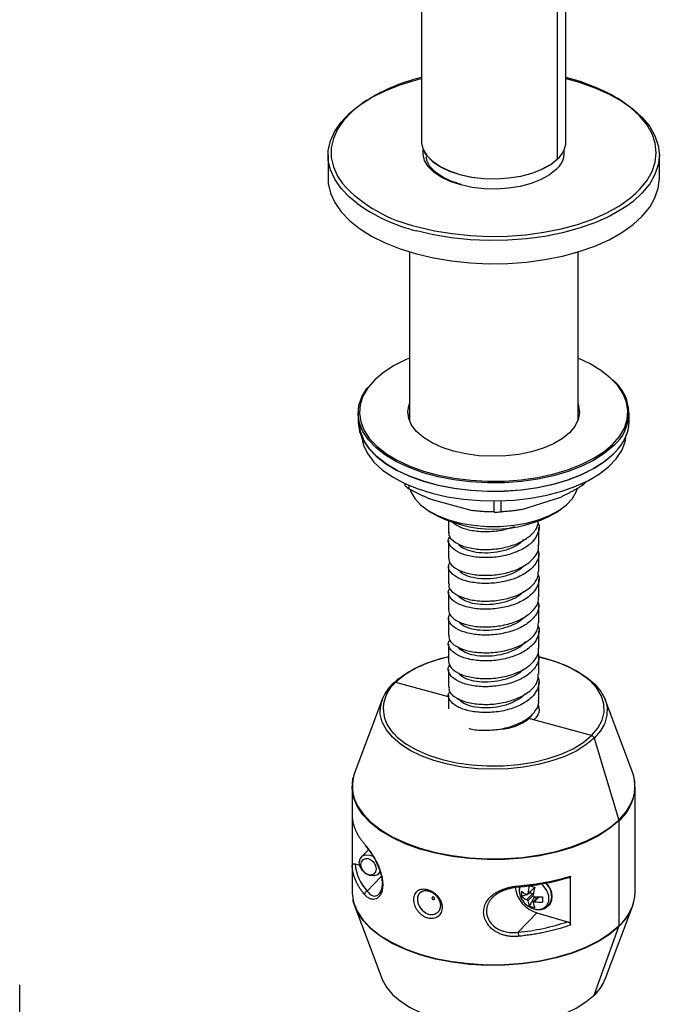
# Paper-space layout '_Trimetric' of a CAD drawing. Units: millimetres. Extents: x -50567 to -49943, y 36278 to 37144.
# Drawn here: x -50049 to -49943, y 36708 to 36871 of the extents above; entities that cross this region are included whole.
import ezdxf

# ---------------------------------------------------------------- set-up
doc = ezdxf.new("R2010")
doc.units = ezdxf.units.MM

psp = doc.layouts.new('_Trimetric')

# ---------------------------------------------------------------- linework, layer by layer
at = {"color": 7, "linetype": 'Continuous', "lineweight": 25}
for p, q in [((-49958.42, 36850.89), (-49958.42, 37026.57)), ((-49959.81, 36848), (-49959.81, 37024.32)), ((-49982.42, 36963.26), (-49982.42, 36850.89)), ((-49997.92, 36848.62), (-49997.92, 36844.76)), ((-49981.83, 36848.96), (-49981.81, 36848.76)), ((-49959.04, 36848.76), (-49959.02, 36848.96)), ((-49942.92, 36844.76), (-49942.92, 36848.62)), ((-49984.42, 36832.57), (-49984.42, 36804.6)), ((-49956.42, 36804.6), (-49956.42, 36832.57)), ((-49992.92, 36805.8), (-49992.92, 36804.43)), ((-49947.92, 36804.43), (-49947.92, 36805.8)), ((-49950.53, 36799.02), (-49950.23, 36799.32)), ((-49955.13, 36794.4), (-49955.13, 36794.32)), ((-49985.11, 36793.73), (-49985.16, 36794.18)), ((-49985.11, 36793.73), (-49985.11, 36794.11)), ((-49984.5, 36793.84), (-49984.5, 36793.23)), ((-49955.67, 36793.8), (-49955.67, 36794.14)), ((-49980.88, 36791.51), (-49973.97, 36789.63)), ((-49970.35, 36789.39), (-49970.35, 36791.21)), ((-49969.21, 36791.23), (-49969.21, 36789.41)), ((-49965.74, 36789.79), (-49959.13, 36791.93)), ((-49981.62, 36789.85), (-49980.82, 36789.31)), ((-49960.03, 36789.31), (-49959.23, 36789.85)), ((-49977.92, 36787.86), (-49977.92, 36786.01)), ((-49962.92, 36783.87), (-49962.92, 36786.8)), ((-49977.92, 36784.66), (-49977.92, 36781.73)), ((-49962.92, 36779.58), (-49962.92, 36782.52)), ((-49977.92, 36780.37), (-49977.92, 36777.44)), ((-49962.92, 36775.3), (-49962.92, 36778.23)), ((-49977.92, 36776.09), (-49977.92, 36773.16)), ((-49962.92, 36771.01), (-49962.92, 36773.95)), ((-49977.92, 36771.8), (-49977.92, 36768.87)), ((-49962.92, 36766.73), (-49962.92, 36769.66)), ((-49977.92, 36767.52), (-49977.92, 36764.59)), ((-49962.92, 36762.44), (-49962.92, 36765.37)), ((-49977.92, 36763.23), (-49977.92, 36760.3)), ((-49977.92, 36758.72), (-49986.68, 36761.1)), ((-49962.92, 36758.16), (-49962.92, 36761.09)), ((-49988.94, 36758.23), (-49993.47, 36746.19)), ((-49989.2, 36757.29), (-49988.94, 36758.23)), ((-49977.92, 36758.95), (-49977.92, 36756.69)), ((-49947.38, 36746.19), (-49951.91, 36758.23)), ((-49962.92, 36756.69), (-49962.92, 36756.8)), ((-49964.11, 36755.7), (-49964.59, 36755.1)), ((-49954.17, 36752.27), (-49964.59, 36755.1)), ((-49955.55, 36751.12), (-49954.17, 36752.27)), ((-49953.74, 36751.85), (-49949.66, 36738.25)), ((-49993.92, 36743.76), (-49993.92, 36726.32)), ((-49946.92, 36726.32), (-49946.92, 36743.76)), ((-49993.92, 36738.8), (-49993.92, 36730.66)), ((-49949.64, 36738.11), (-49949.64, 36720.67)), ((-49991.2, 36733.29), (-49992.36, 36732.15)), ((-49991.27, 36733.22), (-49991.27, 36733.38)), ((-49993.42, 36730.95), (-49992.67, 36730.76)), ((-49989.09, 36728.86), (-49991.43, 36726.43)), ((-49989.56, 36729.29), (-49989.26, 36729.59)), ((-49957.67, 36720.81), (-49957.67, 36728.94)), ((-49989.21, 36726.44), (-49989.44, 36725.97)), ((-49966.09, 36727.15), (-49966.18, 36726.55)), ((-49965.8, 36725.59), (-49964.98, 36725.91)), ((-49964.92, 36725.03), (-49963.9, 36726.03)), ((-49964.79, 36725.9), (-49963.76, 36726.91)), ((-49964.75, 36726.01), (-49963.72, 36727.01)), ((-49963.85, 36725.69), (-49964.75, 36724.81)), ((-49964.67, 36726.03), (-49964.36, 36726.15)), ((-49964.36, 36726.33), (-49964.36, 36726.15)), ((-49964.36, 36726.15), (-49963.9, 36726.03)), ((-49963.72, 36727.15), (-49963.72, 36727.01)), ((-49963.72, 36725.56), (-49963.72, 36725.37)), ((-49993.47, 36723.89), (-49988.94, 36711.85)), ((-49964.49, 36723.96), (-49963.72, 36725.37)), ((-49962.99, 36725.48), (-49963.84, 36724.65)), ((-49963.72, 36725.37), (-49963.24, 36725.23)), ((-49962.88, 36725.48), (-49963.69, 36724.69)), ((-49951.91, 36711.85), (-49947.38, 36723.89)), ((-49979.37, 36723.37), (-49979.34, 36723.53)), ((-49963.25, 36722.84), (-49966.35, 36719.62)), ((-49963.25, 36722.84), (-49958.16, 36721.37)), ((-49953.74, 36709.16), (-49949.66, 36720.55)), ((-50049.11, 36705.39), (-50049.11, 36710.89))]:
    psp.add_line(p, q, dxfattribs=at)
at = {"color": 7, "linetype": 'Continuous', "lineweight": 25, "flags": 128}
for points in [[(-49993.16, 36840.65), (-49994.37, 36841.65), (-49995.76, 36843.1), (-49996.81, 36844.63), (-49997.52, 36846.2), (-49997.88, 36847.81), (-49997.88, 36849.43), (-49997.52, 36851.03), (-49996.81, 36852.61), (-49995.76, 36854.13), (-49994.37, 36855.58), (-49992.67, 36856.94), (-49990.68, 36858.19), (-49988.43, 36859.32), (-49985.95, 36860.31), (-49983.26, 36861.14), (-49982.42, 36861.36)], [(-49958.42, 36861.36), (-49956.22, 36860.75), (-49953.63, 36859.83), (-49951.26, 36858.77), (-49949.14, 36857.58), (-49947.29, 36856.27), (-49945.75, 36854.87), (-49944.52, 36853.38), (-49943.64, 36851.82), (-49943.1, 36850.23), (-49942.92, 36848.62), (-49943.1, 36847), (-49943.64, 36845.41), (-49944.52, 36843.86), (-49945.75, 36842.37), (-49947.29, 36840.96), (-49948.26, 36840.24)], [(-49992.06, 36857.36), (-49992.27, 36857.22), (-49993.93, 36855.88), (-49995.29, 36854.46), (-49996.33, 36852.96), (-49997.03, 36851.42), (-49997.38, 36849.84), (-49997.38, 36848.25), (-49997.03, 36846.67), (-49996.33, 36845.13), (-49995.53, 36843.93)], [(-49946.82, 36842.3), (-49946.2, 36842.91), (-49945, 36844.37), (-49944.13, 36845.9), (-49943.6, 36847.46), (-49943.42, 36849.04), (-49943.6, 36850.63), (-49944.13, 36852.19), (-49944.99, 36853.72), (-49946.19, 36855.18), (-49947.71, 36856.56), (-49949.39, 36857.76)], [(-49982.42, 36850.89), (-49982.42, 36850.65), (-49982.15, 36849.58), (-49981.54, 36848.55), (-49980.58, 36847.6), (-49979.32, 36846.74), (-49977.78, 36846.01), (-49976.03, 36845.42), (-49974.1, 36845), (-49972.06, 36844.77), (-49969.97, 36844.71), (-49967.89, 36844.85), (-49965.89, 36845.17), (-49964.03, 36845.66), (-49962.37, 36846.31), (-49960.95, 36847.1), (-49959.81, 36848)], [(-49975.9, 36843.7), (-49977.62, 36844.27), (-49979.12, 36844.99), (-49980.35, 36845.83), (-49981.29, 36846.76), (-49981.89, 36847.77), (-49982.15, 36848.82), (-49982.12, 36849.54)], [(-49961.13, 36846.98), (-49962.47, 36846.24), (-49964.11, 36845.59), (-49965.95, 36845.11), (-49967.92, 36844.79), (-49969.97, 36844.66), (-49972.04, 36844.71), (-49974.05, 36844.95), (-49975.96, 36845.36), (-49977.69, 36845.94), (-49979.21, 36846.66), (-49980.45, 36847.51), (-49981.4, 36848.46), (-49981.94, 36849.31)], [(-49959.78, 36846.51), (-49960.05, 36846.23), (-49961.16, 36845.34), (-49962.55, 36844.57), (-49964.18, 36843.93), (-49966, 36843.45), (-49967.95, 36843.14), (-49969.98, 36843.01), (-49972.02, 36843.06), (-49974.01, 36843.29), (-49975.9, 36843.7)], [(-49997.92, 36844.76), (-49997.88, 36843.95), (-49997.52, 36842.34), (-49996.81, 36840.77), (-49995.76, 36839.25), (-49994.37, 36837.8), (-49992.67, 36836.43), (-49990.69, 36835.18), (-49988.43, 36834.06), (-49985.95, 36833.07), (-49983.26, 36832.23)], [(-49983.26, 36832.23), (-49980.4, 36831.56), (-49977.42, 36831.06), (-49974.34, 36830.74), (-49971.21, 36830.6), (-49968.07, 36830.65), (-49964.96, 36830.88), (-49961.93, 36831.29), (-49959, 36831.88), (-49956.22, 36832.63), (-49953.63, 36833.54), (-49951.26, 36834.6), (-49949.14, 36835.79), (-49947.29, 36837.1), (-49945.75, 36838.51), (-49944.52, 36840), (-49943.64, 36841.55), (-49943.1, 36843.14), (-49942.92, 36844.76), (-49942.92, 36844.76)], [(-49983.03, 36836.75), (-49980.22, 36836.09), (-49977.29, 36835.6), (-49974.27, 36835.28), (-49971.2, 36835.14), (-49968.12, 36835.19), (-49965.06, 36835.42), (-49962.08, 36835.82), (-49959.21, 36836.4), (-49956.48, 36837.14), (-49953.94, 36838.03), (-49951.61, 36839.07), (-49949.52, 36840.24), (-49947.71, 36841.53), (-49946.82, 36842.3)], [(-49948.26, 36840.24), (-49949.14, 36839.65), (-49951.26, 36838.46), (-49953.63, 36837.4), (-49956.22, 36836.49), (-49959, 36835.73), (-49961.93, 36835.15), (-49964.96, 36834.74), (-49968.07, 36834.51), (-49971.21, 36834.46), (-49974.34, 36834.6), (-49977.42, 36834.92), (-49980.4, 36835.42), (-49983.26, 36836.09)], [(-49984.42, 36814.91), (-49984.93, 36814.7), (-49986.94, 36813.69), (-49988.69, 36812.56), (-49990.15, 36811.33), (-49991.3, 36810.02), (-49992.12, 36808.64), (-49992.59, 36807.22), (-49992.72, 36805.78), (-49992.5, 36804.34), (-49991.93, 36802.93), (-49991.02, 36801.56), (-49989.78, 36800.27), (-49988.24, 36799.06), (-49986.42, 36797.97), (-49984.34, 36797), (-49982.05, 36796.17), (-49979.57, 36795.5), (-49976.95, 36794.99), (-49974.23, 36794.66), (-49971.44, 36794.5), (-49968.64, 36794.52), (-49965.87, 36794.73), (-49963.17, 36795.11), (-49960.59, 36795.67), (-49958.16, 36796.38), (-49955.92, 36797.25), (-49953.91, 36798.25), (-49952.16, 36799.38), (-49950.7, 36800.61), (-49950.7, 36800.61)], [(-49950.7, 36800.61), (-49949.55, 36801.93), (-49948.73, 36803.31), (-49948.26, 36804.73), (-49948.13, 36806.17), (-49948.35, 36807.61), (-49948.92, 36809.02), (-49949.83, 36810.38), (-49951.07, 36811.68), (-49952.61, 36812.88), (-49954.43, 36813.98), (-49956.42, 36814.91)], [(-49950.53, 36800.39), (-49952, 36799.15), (-49953.76, 36798.01), (-49955.79, 36797), (-49958.05, 36796.12), (-49960.5, 36795.4), (-49963.11, 36794.84), (-49965.83, 36794.46), (-49968.63, 36794.25), (-49971.45, 36794.22), (-49974.26, 36794.38), (-49977.01, 36794.72), (-49979.66, 36795.23), (-49982.15, 36795.91), (-49984.47, 36796.75), (-49986.56, 36797.73), (-49988.4, 36798.83), (-49989.95, 36800.05), (-49991.2, 36801.35), (-49992.12, 36802.73), (-49992.7, 36804.15), (-49992.92, 36805.6), (-49992.79, 36807.06), (-49992.31, 36808.49), (-49991.48, 36809.88), (-49991.34, 36810.07)], [(-49977.08, 36799.48), (-49978.97, 36800.1), (-49980.64, 36800.86), (-49982.07, 36801.74), (-49983.21, 36802.73), (-49984.04, 36803.8), (-49984.53, 36804.93), (-49984.67, 36806.08), (-49984.47, 36807.22), (-49984.42, 36807.34)], [(-49956.42, 36807.34), (-49956.32, 36807.02), (-49956.18, 36805.87), (-49956.38, 36804.72), (-49956.94, 36803.61), (-49957.82, 36802.55), (-49959.02, 36801.57), (-49960.49, 36800.71), (-49962.21, 36799.97), (-49964.14, 36799.39), (-49966.22, 36798.96), (-49968.4, 36798.71), (-49970.63, 36798.63), (-49972.86, 36798.74), (-49975.02, 36799.03), (-49977.08, 36799.48)], [(-49984.42, 36805.63), (-49984.47, 36805.51), (-49984.58, 36805.12)], [(-49956.27, 36805.12), (-49956.32, 36805.3), (-49956.42, 36805.63)], [(-49992.92, 36804.43), (-49992.92, 36804.23), (-49992.7, 36802.78), (-49992.12, 36801.36), (-49991.2, 36799.98), (-49989.95, 36798.67), (-49988.4, 36797.46), (-49986.56, 36796.35), (-49984.47, 36795.38), (-49982.15, 36794.54), (-49979.66, 36793.86), (-49977.01, 36793.35), (-49974.26, 36793.01), (-49971.45, 36792.85), (-49968.63, 36792.88), (-49965.83, 36793.09), (-49963.11, 36793.47), (-49960.5, 36794.03), (-49958.05, 36794.75), (-49955.79, 36795.63), (-49953.76, 36796.64), (-49952, 36797.78), (-49950.53, 36799.02)], [(-49950.86, 36798.74), (-49952.16, 36797.67), (-49953.91, 36796.54), (-49955.92, 36795.54), (-49958.16, 36794.67), (-49960.59, 36793.95), (-49963.17, 36793.4), (-49965.87, 36793.01), (-49968.64, 36792.81), (-49971.44, 36792.78), (-49974.23, 36792.94), (-49976.95, 36793.28), (-49979.57, 36793.78), (-49982.05, 36794.46), (-49984.34, 36795.28), (-49986.42, 36796.25), (-49988.24, 36797.35), (-49989.78, 36798.55), (-49991.02, 36799.85), (-49991.93, 36801.21), (-49992.5, 36802.62), (-49992.7, 36803.77)], [(-49992.4, 36802.05), (-49992.39, 36801.87), (-49992.04, 36800.43), (-49991.34, 36799.02), (-49990.29, 36797.68), (-49988.92, 36796.41), (-49987.24, 36795.24), (-49985.29, 36794.19), (-49983.1, 36793.28), (-49980.69, 36792.52)], [(-49980.69, 36792.52), (-49978.12, 36791.93), (-49975.42, 36791.51), (-49972.64, 36791.27), (-49969.82, 36791.22), (-49967.02, 36791.35), (-49964.26, 36791.67), (-49961.61, 36792.16), (-49959.11, 36792.83), (-49956.79, 36793.65), (-49954.69, 36794.62), (-49952.86, 36795.72), (-49951.31, 36796.94), (-49950.07, 36798.24), (-49949.17, 36799.62), (-49948.62, 36801.04), (-49948.44, 36802.18)], [(-49984.27, 36793.11), (-49984.15, 36792.76), (-49983.53, 36791.64), (-49982.56, 36790.6), (-49981.29, 36789.64), (-49979.73, 36788.8), (-49977.93, 36788.1), (-49975.94, 36787.56), (-49973.81, 36787.19), (-49971.58, 36787), (-49969.33, 36787), (-49967.1, 36787.18), (-49964.97, 36787.55), (-49962.97, 36788.08), (-49961.16, 36788.78), (-49959.6, 36789.61), (-49958.32, 36790.57), (-49957.35, 36791.61), (-49956.71, 36792.73), (-49956.53, 36793.32)], [(-49962.95, 36765.31), (-49962.78, 36765.27), (-49960.51, 36764.65), (-49958.41, 36763.88), (-49956.55, 36762.96), (-49954.94, 36761.93), (-49953.61, 36760.79), (-49952.61, 36759.57), (-49951.93, 36758.29), (-49951.6, 36756.98), (-49951.62, 36755.65), (-49951.99, 36754.34), (-49952.08, 36754.12)], [(-49954.17, 36752.27), (-49953.11, 36753.5), (-49952.41, 36754.8), (-49952.07, 36756.14), (-49952.11, 36757.5), (-49952.52, 36758.83), (-49953.29, 36760.12), (-49954.42, 36761.34), (-49955.87, 36762.47), (-49957.61, 36763.48), (-49959.62, 36764.35), (-49961.85, 36765.06), (-49962.72, 36765.28)], [(-49953.74, 36751.85), (-49955.1, 36750.73), (-49956.74, 36749.7), (-49958.63, 36748.81), (-49960.75, 36748.05), (-49963.04, 36747.45), (-49965.47, 36747.01), (-49968, 36746.75), (-49970.57, 36746.67), (-49973.13, 36746.77), (-49975.65, 36747.05), (-49978.07, 36747.51), (-49980.34, 36748.12), (-49982.44, 36748.9), (-49984.3, 36749.81), (-49985.91, 36750.84), (-49987.24, 36751.98), (-49988.24, 36753.2), (-49988.92, 36754.48), (-49989.25, 36755.8), (-49989.23, 36757.12), (-49989.2, 36757.29)], [(-49952.08, 36754.12), (-49952.7, 36753.06), (-49953.74, 36751.85)], [(-49987.02, 36752.61), (-49986.43, 36752.03), (-49984.98, 36750.9), (-49983.24, 36749.9), (-49981.23, 36749.03), (-49979, 36748.31), (-49976.6, 36747.77), (-49974.08, 36747.41), (-49971.48, 36747.23), (-49968.85, 36747.25), (-49966.26, 36747.46), (-49963.76, 36747.86), (-49961.39, 36748.44), (-49959.2, 36749.19), (-49957.24, 36750.09), (-49955.55, 36751.12), (-49955.55, 36751.12)], [(-49949.64, 36738.11), (-49951.18, 36736.82), (-49953.02, 36735.63), (-49955.14, 36734.57), (-49957.5, 36733.65), (-49960.06, 36732.9), (-49962.78, 36732.32), (-49965.63, 36731.91), (-49968.55, 36731.7), (-49971.5, 36731.67), (-49974.43, 36731.84), (-49977.3, 36732.19), (-49980.07, 36732.72), (-49982.68, 36733.43), (-49985.09, 36734.31), (-49987.28, 36735.33), (-49989.2, 36736.48), (-49990.82, 36737.75), (-49992.12, 36739.11), (-49993.08, 36740.55), (-49993.69, 36742.04), (-49993.92, 36743.55), (-49993.79, 36745.07), (-49993.73, 36745.3)], [(-49993.1, 36740.75), (-49993.06, 36740.68), (-49992.1, 36739.25), (-49990.8, 36737.89), (-49989.18, 36736.62), (-49987.26, 36735.46), (-49985.08, 36734.44), (-49982.66, 36733.57), (-49980.06, 36732.86), (-49977.3, 36732.33), (-49974.43, 36731.98), (-49971.5, 36731.81), (-49968.55, 36731.84), (-49965.63, 36732.05), (-49962.79, 36732.46), (-49960.07, 36733.04), (-49957.51, 36733.79), (-49955.15, 36734.71), (-49953.04, 36735.77), (-49951.2, 36736.95), (-49949.66, 36738.25)], [(-49949.66, 36738.25), (-49948.45, 36739.63), (-49947.78, 36740.7)], [(-49989.28, 36729.73), (-49989.33, 36729.62), (-49989.71, 36729.17), (-49990.28, 36728.96), (-49990.96, 36729.01), (-49991.64, 36729.32), (-49992.21, 36729.85), (-49992.6, 36730.51), (-49992.73, 36731.2), (-49992.6, 36731.82), (-49992.21, 36732.28), (-49991.64, 36732.49), (-49990.96, 36732.44), (-49990.44, 36732.22)], [(-49989.87, 36730.14), (-49989.97, 36730.65), (-49990.26, 36731.15), (-49990.69, 36731.55), (-49991.2, 36731.78), (-49991.7, 36731.82), (-49992.13, 36731.66), (-49992.42, 36731.32), (-49992.52, 36730.86), (-49992.42, 36730.34), (-49992.13, 36729.84), (-49991.7, 36729.45), (-49991.2, 36729.21), (-49990.69, 36729.17), (-49990.26, 36729.33), (-49989.97, 36729.67), (-49989.87, 36730.14)], [(-49966.35, 36727.13), (-49966.34, 36727.09), (-49966.32, 36727.07), (-49966.31, 36727.07), (-49966.29, 36727.09), (-49966.28, 36727.12), (-49966.27, 36727.17), (-49966.27, 36727.24), (-49966.27, 36727.31)], [(-49964.07, 36723.6), (-49963.93, 36723.55), (-49963.02, 36723.38), (-49962.21, 36723.56), (-49961.6, 36724.04), (-49961.27, 36724.77), (-49961.27, 36725.66), (-49961.6, 36726.57), (-49962.21, 36727.39), (-49962.48, 36727.63)], [(-49993.92, 36726.32), (-49993.92, 36726.12), (-49993.69, 36724.6), (-49993.08, 36723.11), (-49992.12, 36721.67), (-49990.82, 36720.31), (-49989.2, 36719.04), (-49987.28, 36717.89), (-49985.09, 36716.87), (-49982.68, 36715.99), (-49980.07, 36715.28), (-49977.3, 36714.75), (-49974.43, 36714.4), (-49971.5, 36714.23), (-49968.55, 36714.26), (-49965.63, 36714.47), (-49962.78, 36714.88), (-49960.06, 36715.46), (-49957.5, 36716.22), (-49955.14, 36717.13), (-49953.02, 36718.19), (-49951.18, 36719.38), (-49949.64, 36720.67)], [(-49966.18, 36726.55), (-49966.01, 36725.64), (-49965.98, 36725.57)], [(-49963.9, 36726.03), (-49963.87, 36726.01), (-49963.84, 36726)], [(-49949.66, 36720.55), (-49951.2, 36719.25), (-49953.04, 36718.07), (-49955.15, 36717.01), (-49957.51, 36716.1), (-49960.07, 36715.34), (-49962.79, 36714.76), (-49965.63, 36714.36), (-49968.55, 36714.14), (-49971.5, 36714.11), (-49974.43, 36714.28), (-49977.3, 36714.63), (-49980.06, 36715.17), (-49982.66, 36715.87), (-49985.08, 36716.75), (-49987.26, 36717.77), (-49989.18, 36718.92), (-49990.8, 36720.19), (-49992.1, 36721.55), (-49993.06, 36722.99), (-49993.66, 36724.47), (-49993.79, 36725.01)], [(-49980.68, 36725.31), (-49980.66, 36725.22), (-49980.62, 36725.14), (-49980.54, 36725.07), (-49980.46, 36725.03), (-49980.37, 36725.03), (-49980.3, 36725.05), (-49980.25, 36725.11), (-49980.24, 36725.19), (-49980.25, 36725.28), (-49980.3, 36725.36), (-49980.37, 36725.42), (-49980.46, 36725.46), (-49980.54, 36725.47), (-49980.62, 36725.44), (-49980.66, 36725.39), (-49980.68, 36725.31)], [(-49961.36, 36723.97), (-49961.39, 36723.95), (-49961.4, 36723.93)], [(-49988.94, 36711.85), (-49988.92, 36711.79), (-49988.24, 36710.51), (-49987.24, 36709.29), (-49985.91, 36708.16), (-49984.3, 36707.12), (-49982.44, 36706.21), (-49980.34, 36705.44), (-49978.07, 36704.82), (-49975.65, 36704.36), (-49973.13, 36704.08), (-49970.57, 36703.98), (-49968, 36704.06), (-49965.47, 36704.32), (-49963.04, 36704.76), (-49960.75, 36705.36), (-49958.63, 36706.12), (-49956.74, 36707.01), (-49955.1, 36708.04), (-49953.74, 36709.16)]]:
    psp.add_lwpolyline(points, dxfattribs=at)
at = {"color": 7, "linetype": 'Continuous', "lineweight": 25}
for centre, radius, start, end in [((-49975.36, 36831.75), 30.58, 103.3671, 123.116), ((-49965.57, 36831.44), 30.9, 58.4162, 76.6228), ((-49962.46, 36851.05), 4.04, 310.9992, 357.6389), ((-49962.33, 36849.08), 3.62, 314.7091, 7.0388), ((-49978.06, 36859.88), 23.66, 222.3796, 257.8743), ((-49976.62, 36863.55), 28.25, 234.1548, 256.404), ((-49955.04, 36805.81), 7.05, 309.8259, 51.1834), ((-49955.41, 36804.73), 7.49, 313.7961, 357.6745), ((-49961.79, 36800.61), 9.15, 311.9707, 316.6394), ((-49977.99, 36801.8), 10.76, 228.6036, 232.7957), ((-49970.42, 36807.43), 20.89, 240.1687, 299.8313), ((-49970.42, 36822.33), 32.95, 270.1293, 272.1171), ((-49974.31, 36745.83), 19.8, 100.52, 129.5192), ((-49972.56, 36741.32), 24.61, 102.5958, 113.9109), ((-49976.7, 36750.32), 14.7, 113.3904, 132.8037), ((-49983.02, 36756.71), 5.73, 129.8263, 225.6), ((-49986.8, 36760.8), 0.33, 69.4563, 157.8441), ((-49969.6, 36761.32), 7.99, 272.623, 308.8251), ((-49954.34, 36751.66), 0.628, 17.484, 73.5864), ((-49987.38, 36743.88), 6.51, 159.2055, 208.7243), ((-49954.52, 36743.87), 7.55, 310.2871, 10.0917), ((-49953.54, 36743.88), 6.58, 331.0807, 20.5473), ((-49950.11, 36738.11), 0.471, 0.3528, 17.027), ((-49985.67, 36731.68), 7.79, 185.3446, 222.3697), ((-49969.61, 36767.4), 40.4, 274.624, 286.4683), ((-49956.61, 36725.16), 8.19, 164.4006, 174.0207), ((-49959.27, 36744.82), 18.23, 253.5947, 256.2443), ((-49963.48, 36725.64), 2.7, 321.9324, 51.7262), ((-49991.28, 36725.86), 0.588, 104.4161, 175.9124), ((-49961.8, 36727.71), 5.09, 187.705, 253.4289), ((-49962.72, 36726.83), 3.5, 201.2371, 247.373), ((-49962.65, 36726.02), 3.18, 172.2453, 187.7547), ((-49963.9, 36728.46), 2.77, 226.6459, 248.2782), ((-49963.9, 36727.6), 2.77, 226.6459, 248.2782), ((-49955.72, 36724.92), 8.19, 164.4006, 174.0207), ((-49963.85, 36727), 0.129, 315.3545, 1.9113), ((-49962.72, 36732.1), 6.62, 261.6218, 273.6813), ((-49954.89, 36726.67), 7.97, 311.1588, 357.4793), ((-49962.56, 36725.01), 2.2, 185.2702, 208.4909), ((-49963.17, 36727.06), 3.37, 246.9802, 262.6108), ((-49961.67, 36724.77), 2.2, 185.2702, 208.4909), ((-49962.72, 36731.24), 6.62, 261.6218, 273.6813), ((-49911.19, 36725.06), 51.11, 179.5196, 180.4804), ((-49955.65, 36727.07), 8.85, 312.5537, 342.7867), ((-49969.74, 36755.53), 36.07, 275.3872, 288.7297), ((-49950.01, 36720.67), 0.366, 340.6733, 0.3996), ((-49968.9, 36718.94), 2.64, 0.1573, 14.9264), ((-49958.65, 36714.49), 7.24, 312.6634, 338.629), ((-49954.02, 36709.26), 0.296, 286.4792, 340.6332)]:
    psp.add_arc(centre, radius, start, end, dxfattribs=at)
for points, knots in [([(-49975.77, 36843.76), (-49976.05, 36843.84), (-49976.88, 36844.08), (-49978.12, 36844.57), (-49979.38, 36845.27), (-49980.39, 36846.04), (-49981.11, 36846.87), (-49981.53, 36847.66), (-49981.59, 36848.16), (-49981.62, 36848.37)], [0, 0, 0, 0, 0.0836473, 0.2429815, 0.4018899, 0.5602225, 0.7183474, 0.8772141, 1, 1, 1, 1]), ([(-49980.88, 36791.51), (-49981.03, 36791.57), (-49981.33, 36791.69), (-49981.77, 36791.89), (-49982.22, 36792.09), (-49982.67, 36792.3), (-49983.12, 36792.52), (-49983.58, 36792.75), (-49984.04, 36792.99), (-49984.35, 36793.15), (-49984.5, 36793.23)], [0, 0, 0, 0, 0.121761, 0.244045, 0.367066, 0.491029, 0.616127, 0.742543, 0.870447, 1, 1, 1, 1]), ([(-49955.67, 36793.8), (-49955.83, 36793.7), (-49956.17, 36793.5), (-49956.67, 36793.21), (-49957.17, 36792.93), (-49957.66, 36792.67), (-49958.15, 36792.41), (-49958.64, 36792.17), (-49958.97, 36792.01), (-49959.13, 36791.93)], [0, 0, 0, 0, 0.147922, 0.293721, 0.437637, 0.579934, 0.720891, 0.860807, 1, 1, 1, 1]), ([(-49970.35, 36789.39), (-49970.53, 36789.39), (-49970.88, 36789.39), (-49971.4, 36789.41), (-49971.92, 36789.44), (-49972.44, 36789.47), (-49972.95, 36789.51), (-49973.46, 36789.57), (-49973.8, 36789.61), (-49973.97, 36789.63)], [0, 0, 0, 0, 0.1479223, 0.2937208, 0.4376375, 0.5799338, 0.7208905, 0.8608069, 1, 1, 1, 1]), ([(-49965.74, 36789.79), (-49965.88, 36789.77), (-49966.17, 36789.72), (-49966.6, 36789.65), (-49967.03, 36789.6), (-49967.46, 36789.55), (-49967.89, 36789.5), (-49968.33, 36789.46), (-49968.77, 36789.43), (-49969.06, 36789.42), (-49969.21, 36789.41)], [0, 0, 0, 0, 0.121761, 0.244045, 0.367066, 0.491029, 0.616127, 0.742543, 0.870447, 1, 1, 1, 1]), ([(-49977.82, 36786.01), (-49977.85, 36785.87), (-49977.94, 36785.37), (-49977.2, 36784.54), (-49975.69, 36783.71), (-49973.54, 36783.2), (-49971.04, 36783.1), (-49968.47, 36783.45), (-49966.12, 36784.24), (-49964.28, 36785.4), (-49963.11, 36786.75), (-49963.02, 36787.71), (-49962.97, 36788.16)], [0, 0, 0, 0, 0.042424, 0.150407, 0.258412, 0.366417, 0.474396, 0.582365, 0.690364, 0.798371, 0.90637, 1, 1, 1, 1]), ([(-49966.95, 36786.95), (-49967.65, 36786.72), (-49969.13, 36786.23), (-49971.66, 36786.02), (-49974.08, 36786.22), (-49976.14, 36786.81), (-49976.94, 36787.42), (-49977.34, 36787.73)], [0, 0, 0, 0, 0.184465, 0.389072, 0.593667, 0.798204, 1, 1, 1, 1]), ([(-49963.09, 36787.61), (-49963.06, 36787.55), (-49962.75, 36787.01), (-49962.98, 36785.88), (-49963.84, 36784.42), (-49965.54, 36783.18), (-49967.77, 36782.28), (-49970.31, 36781.8), (-49972.86, 36781.78), (-49975.13, 36782.18), (-49976.88, 36782.93), (-49977.83, 36783.92), (-49978.09, 36784.78), (-49977.74, 36785.22), (-49977.66, 36785.33)], [0, 0, 0, 0, 0.010892, 0.106836, 0.202765, 0.298674, 0.3946, 0.490542, 0.586484, 0.682401, 0.778312, 0.87425, 0.970194, 1, 1, 1, 1]), ([(-49965.43, 36784.79), (-49965.68, 36784.53), (-49966.29, 36783.91), (-49967.87, 36783.18), (-49969.84, 36782.66), (-49971.92, 36782.51), (-49973.82, 36782.71), (-49975.27, 36783.22), (-49976.1, 36783.72), (-49976.19, 36784.04), (-49976.2, 36784.09)], [0, 0, 0, 0, 0.099762, 0.242762, 0.391255, 0.534215, 0.682323, 0.82617, 0.972875, 1, 1, 1, 1]), ([(-49963.09, 36783.1), (-49963.02, 36782.87), (-49962.78, 36782.14), (-49963.3, 36780.88), (-49964.57, 36779.5), (-49966.56, 36778.41), (-49968.97, 36777.71), (-49971.55, 36777.45), (-49974, 36777.64), (-49976.05, 36778.21), (-49977.44, 36779.1), (-49978.08, 36780.12), (-49977.81, 36780.78), (-49977.68, 36781.1)], [0, 0, 0, 0, 0.043258, 0.140164, 0.237043, 0.333932, 0.430842, 0.527752, 0.624644, 0.721522, 0.818425, 0.915338, 1, 1, 1, 1]), ([(-49977.89, 36781.73), (-49977.84, 36781.4), (-49977.72, 36780.71), (-49976.5, 36779.79), (-49974.63, 36779.12), (-49972.27, 36778.81), (-49969.69, 36778.94), (-49967.2, 36779.53), (-49965.07, 36780.51), (-49963.6, 36781.82), (-49962.89, 36783), (-49963, 36783.69), (-49963.02, 36783.87)], [0, 0, 0, 0, 0.098647, 0.206642, 0.314653, 0.422661, 0.530639, 0.638616, 0.746623, 0.854634, 0.962629, 1, 1, 1, 1]), ([(-49977.82, 36777.44), (-49977.84, 36777.28), (-49977.93, 36776.77), (-49977.15, 36775.93), (-49975.62, 36775.11), (-49973.44, 36774.62), (-49970.94, 36774.54), (-49968.37, 36774.9), (-49966.03, 36775.71), (-49964.22, 36776.88), (-49963.09, 36778.22), (-49963.02, 36779.16), (-49962.99, 36779.59)], [0, 0, 0, 0, 0.046672, 0.154638, 0.262634, 0.370639, 0.478635, 0.586601, 0.694577, 0.802578, 0.910579, 1, 1, 1, 1]), ([(-49965.46, 36780.43), (-49965.52, 36780.36), (-49965.86, 36779.91), (-49967.07, 36779.23), (-49968.91, 36778.56), (-49970.99, 36778.25), (-49972.99, 36778.29), (-49974.68, 36778.67), (-49975.79, 36779.19), (-49976.03, 36779.59), (-49976.12, 36779.73)], [0, 0, 0, 0, 0.027008, 0.173816, 0.32538, 0.471825, 0.623376, 0.770064, 0.921032, 1, 1, 1, 1]), ([(-49963.08, 36779.06), (-49963.06, 36779.01), (-49962.76, 36778.48), (-49962.96, 36777.37), (-49963.79, 36775.91), (-49965.46, 36774.65), (-49967.67, 36773.74), (-49970.21, 36773.24), (-49972.76, 36773.2), (-49975.05, 36773.58), (-49976.82, 36774.32), (-49977.81, 36775.3), (-49978.09, 36776.17), (-49977.75, 36776.63), (-49977.66, 36776.74)], [0, 0, 0, 0, 0.008288, 0.10422, 0.200124, 0.296029, 0.391961, 0.487896, 0.583816, 0.679715, 0.775633, 0.871567, 0.9675, 1, 1, 1, 1]), ([(-49965.38, 36776.24), (-49965.68, 36775.95), (-49966.37, 36775.28), (-49968.04, 36774.54), (-49970.05, 36774.05), (-49972.1, 36773.95), (-49973.99, 36774.18), (-49975.39, 36774.7), (-49976.15, 36775.2), (-49976.21, 36775.5), (-49976.22, 36775.53)], [0, 0, 0, 0, 0.115304, 0.261473, 0.403849, 0.551771, 0.692967, 0.84104, 0.982799, 1, 1, 1, 1]), ([(-49977.91, 36773.16), (-49977.84, 36772.81), (-49977.7, 36772.11), (-49976.44, 36771.19), (-49974.55, 36770.52), (-49972.17, 36770.24), (-49969.59, 36770.39), (-49967.11, 36770.98), (-49965, 36771.99), (-49963.56, 36773.31), (-49962.88, 36774.47), (-49962.99, 36775.14), (-49963.02, 36775.3)], [0, 0, 0, 0, 0.102856, 0.210838, 0.318851, 0.426866, 0.534864, 0.642839, 0.750836, 0.858851, 0.966864, 1, 1, 1, 1]), ([(-49963.1, 36774.54), (-49963.02, 36774.33), (-49962.78, 36773.61), (-49963.27, 36772.37), (-49964.51, 36770.98), (-49966.47, 36769.88), (-49968.87, 36769.16), (-49971.45, 36768.88), (-49973.91, 36769.05), (-49975.98, 36769.61), (-49977.4, 36770.48), (-49978.08, 36771.53), (-49977.81, 36772.22), (-49977.69, 36772.56)], [0, 0, 0, 0, 0.040555, 0.137054, 0.233543, 0.330057, 0.426581, 0.523096, 0.619586, 0.716083, 0.812603, 0.909124, 1, 1, 1, 1]), ([(-49965.48, 36771.86), (-49965.56, 36771.76), (-49965.95, 36771.27), (-49967.23, 36770.59), (-49969.1, 36769.94), (-49971.18, 36769.67), (-49973.18, 36769.74), (-49974.8, 36770.15), (-49975.84, 36770.66), (-49976.04, 36771.03), (-49976.1, 36771.15)], [0, 0, 0, 0, 0.039741, 0.18816, 0.338136, 0.488293, 0.636391, 0.787953, 0.934815, 1, 1, 1, 1]), ([(-49963.08, 36770.5), (-49963.06, 36770.47), (-49962.76, 36769.96), (-49962.95, 36768.86), (-49963.74, 36767.39), (-49965.38, 36766.12), (-49967.58, 36765.19), (-49970.1, 36764.68), (-49972.67, 36764.62), (-49974.97, 36764.99), (-49976.77, 36765.72), (-49977.79, 36766.69), (-49978.09, 36767.57), (-49977.76, 36768.04), (-49977.67, 36768.16)], [0, 0, 0, 0, 0.005665, 0.101572, 0.19746, 0.293368, 0.389291, 0.485212, 0.581106, 0.676999, 0.772918, 0.868842, 0.964752, 1, 1, 1, 1]), ([(-49977.82, 36768.87), (-49977.84, 36768.7), (-49977.91, 36768.17), (-49977.11, 36767.32), (-49975.54, 36766.51), (-49973.35, 36766.04), (-49970.84, 36765.97), (-49968.27, 36766.36), (-49965.95, 36767.17), (-49964.16, 36768.35), (-49963.07, 36769.69), (-49963.02, 36770.61), (-49963, 36771.02)], [0, 0, 0, 0, 0.05092, 0.158884, 0.266859, 0.374857, 0.482855, 0.590832, 0.698794, 0.806785, 0.914788, 1, 1, 1, 1]), ([(-49977.92, 36764.59), (-49977.84, 36764.23), (-49977.68, 36763.51), (-49976.38, 36762.58), (-49974.46, 36761.93), (-49972.07, 36761.66), (-49969.49, 36761.83), (-49967.02, 36762.44), (-49964.92, 36763.46), (-49963.52, 36764.79), (-49962.87, 36765.94), (-49962.98, 36766.59), (-49963.01, 36766.72)], [0, 0, 0, 0, 0.107056, 0.215036, 0.323038, 0.431057, 0.539075, 0.647064, 0.755048, 0.863064, 0.971084, 1, 1, 1, 1]), ([(-49965.22, 36767.77), (-49965.23, 36767.77), (-49965.45, 36767.36), (-49966.49, 36766.7), (-49968.19, 36765.9), (-49970.25, 36765.47), (-49972.29, 36765.38), (-49974.14, 36765.64), (-49975.5, 36766.19), (-49976.21, 36766.69), (-49976.26, 36766.97), (-49976.26, 36766.98)], [0, 0, 0, 0, 0.0006644, 0.140291, 0.2841784, 0.4254097, 0.5675743, 0.7105719, 0.8511323, 0.9952396, 1, 1, 1, 1]), ([(-49963.1, 36765.99), (-49963.03, 36765.79), (-49962.77, 36765.09), (-49963.24, 36763.85), (-49964.44, 36762.46), (-49966.38, 36761.34), (-49968.77, 36760.61), (-49971.35, 36760.31), (-49973.82, 36760.46), (-49975.9, 36761.01), (-49977.38, 36761.88), (-49977.98, 36762.92), (-49978.04, 36763.69), (-49977.69, 36764.01), (-49977.69, 36764.01)], [0, 0, 0, 0, 0.037838, 0.133991, 0.230156, 0.326341, 0.422525, 0.518689, 0.614842, 0.711021, 0.807209, 0.903389, 0.999543, 1, 1, 1, 1]), ([(-49965.49, 36763.29), (-49965.6, 36763.16), (-49966.04, 36762.63), (-49967.38, 36761.94), (-49969.3, 36761.33), (-49971.37, 36761.08), (-49973.34, 36761.2), (-49974.94, 36761.62), (-49975.9, 36762.13), (-49976.07, 36762.49), (-49976.11, 36762.57)], [0, 0, 0, 0, 0.051707, 0.204582, 0.350984, 0.503434, 0.650971, 0.801665, 0.952049, 1, 1, 1, 1]), ([(-49963.07, 36761.95), (-49963.07, 36761.94), (-49962.76, 36761.44), (-49962.94, 36760.35), (-49963.69, 36758.87), (-49965.31, 36757.59), (-49967.48, 36756.65), (-49970, 36756.12), (-49972.57, 36756.04), (-49974.88, 36756.39), (-49976.71, 36757.11), (-49977.76, 36758.08), (-49978.09, 36758.97), (-49977.76, 36759.45), (-49977.67, 36759.58)], [0, 0, 0, 0, 0.003015, 0.098891, 0.194771, 0.290676, 0.386583, 0.482473, 0.578345, 0.674237, 0.770145, 0.866049, 0.961928, 1, 1, 1, 1]), ([(-49977.82, 36760.3), (-49977.84, 36760.12), (-49977.9, 36759.57), (-49977.06, 36758.71), (-49975.47, 36757.92), (-49973.26, 36757.45), (-49970.73, 36757.41), (-49968.18, 36757.81), (-49965.87, 36758.64), (-49964.1, 36759.83), (-49963.05, 36761.16), (-49963.02, 36762.06), (-49963.01, 36762.45)], [0, 0, 0, 0, 0.055154, 0.163128, 0.271089, 0.379077, 0.487078, 0.595071, 0.703034, 0.811004, 0.919, 1, 1, 1, 1]), ([(-49987.03, 36761.03), (-49987.23, 36760.83), (-49987.81, 36760.24), (-49988.53, 36759.2), (-49989.05, 36758.12), (-49989.15, 36757.45), (-49989.18, 36757.22)], [0, 0, 0, 0, 0.174994, 0.506028, 0.834839, 1, 1, 1, 1]), ([(-49965.27, 36759.16), (-49965.28, 36759.14), (-49965.55, 36758.71), (-49966.63, 36758.04), (-49968.39, 36757.27), (-49970.44, 36756.87), (-49972.48, 36756.82), (-49974.27, 36757.11), (-49975.64, 36757.66), (-49976.05, 36758.16), (-49976.24, 36758.4)], [0, 0, 0, 0, 0.0072128, 0.1524311, 0.2931431, 0.4385712, 0.5792337, 0.7243803, 0.8658072, 1, 1, 1, 1]), ([(-49974.53, 36753.48), (-49974.45, 36753.45), (-49973.75, 36753.22), (-49971.94, 36753.11), (-49969.4, 36753.27), (-49966.93, 36753.91), (-49964.85, 36754.94), (-49963.48, 36756.27), (-49962.85, 36757.41), (-49962.98, 36758.04), (-49963, 36758.15)], [0, 0, 0, 0, 0.018691, 0.176252, 0.333818, 0.491363, 0.648871, 0.806405, 0.963969, 1, 1, 1, 1]), ([(-49963.1, 36757.44), (-49963.03, 36757.26), (-49962.78, 36756.57), (-49963.01, 36755.65), (-49963.59, 36755.03), (-49963.74, 36754.87)], [0, 0, 0, 0, 0.212328, 0.792121, 1, 1, 1, 1]), ([(-49965.5, 36754.72), (-49965.64, 36754.54), (-49965.84, 36754.27), (-49966.22, 36754.09), (-49966.33, 36754.03)], [0, 0, 0, 0, 0.686758, 1, 1, 1, 1]), ([(-49993.92, 36738.8), (-49993.91, 36738.71), (-49993.9, 36738.55), (-49993.87, 36738.3), (-49993.83, 36738.05), (-49993.78, 36737.8), (-49993.72, 36737.56), (-49993.65, 36737.31), (-49993.57, 36737.07), (-49993.48, 36736.82), (-49993.38, 36736.58), (-49993.27, 36736.34), (-49993.15, 36736.11), (-49993.02, 36735.87), (-49992.88, 36735.63), (-49992.74, 36735.4), (-49992.58, 36735.17), (-49992.41, 36734.94), (-49992.24, 36734.72), (-49992.06, 36734.49), (-49991.93, 36734.34), (-49991.87, 36734.27)], [0, 0, 0, 0, 0.054024, 0.107894, 0.161608, 0.215168, 0.268573, 0.321823, 0.374918, 0.427859, 0.480645, 0.533276, 0.585752, 0.638074, 0.690242, 0.742254, 0.794112, 0.845816, 0.897365, 0.94876, 1, 1, 1, 1]), ([(-49991.87, 36734.27), (-49991.83, 36734.23), (-49991.75, 36734.13), (-49991.62, 36733.99), (-49991.5, 36733.84), (-49991.38, 36733.69), (-49991.26, 36733.53), (-49991.13, 36733.36), (-49991.01, 36733.19), (-49990.89, 36733.02), (-49990.76, 36732.84), (-49990.64, 36732.66), (-49990.52, 36732.47), (-49990.4, 36732.27), (-49990.28, 36732.07), (-49990.17, 36731.86), (-49990.05, 36731.65), (-49989.87, 36731.31), (-49989.63, 36730.81), (-49989.36, 36730.15), (-49989.1, 36729.37), (-49988.89, 36728.47), (-49988.81, 36727.52), (-49988.89, 36726.66), (-49989.13, 36725.97), (-49989.48, 36725.44), (-49989.92, 36725.13), (-49990.41, 36725.04), (-49990.83, 36725.13), (-49991.16, 36725.29), (-49991.4, 36725.45), (-49991.64, 36725.65), (-49991.79, 36725.82), (-49991.87, 36725.9)], [0, 0, 0, 0, 0.017197, 0.03407, 0.050639, 0.066927, 0.082956, 0.098751, 0.114337, 0.129741, 0.144989, 0.16011, 0.175133, 0.190087, 0.205002, 0.219909, 0.234836, 0.249815, 0.291716, 0.33323, 0.375275, 0.438168, 0.499381, 0.560609, 0.62392, 0.686841, 0.749287, 0.810386, 0.874018, 0.904849, 0.936006, 0.967667, 1, 1, 1, 1]), ([(-49991.78, 36734.05), (-49991.48, 36733.67), (-49990.96, 36733.05), (-49990.22, 36731.85), (-49989.67, 36730.77), (-49989.25, 36729.68), (-49988.98, 36728.53), (-49988.92, 36727.54), (-49989, 36726.78), (-49989.15, 36726.54), (-49989.21, 36726.44)], [0, 0, 0, 0, 0.2158774, 0.3599627, 0.4703134, 0.5872297, 0.71049, 0.8310646, 0.9280739, 1, 1, 1, 1]), ([(-49993.92, 36730.66), (-49993.92, 36730.68), (-49993.91, 36730.72), (-49993.9, 36730.77), (-49993.87, 36730.83), (-49993.83, 36730.89), (-49993.76, 36730.93), (-49993.69, 36730.96), (-49993.61, 36730.97), (-49993.52, 36730.97), (-49993.46, 36730.96), (-49993.42, 36730.95)], [0, 0, 0, 0, 0.082489, 0.165139, 0.249944, 0.371963, 0.500043, 0.621966, 0.750054, 0.873468, 1, 1, 1, 1]), ([(-49991.87, 36725.9), (-49991.93, 36725.98), (-49992.07, 36726.14), (-49992.26, 36726.39), (-49992.44, 36726.64), (-49992.62, 36726.89), (-49992.78, 36727.14), (-49992.93, 36727.4), (-49993.07, 36727.66), (-49993.21, 36727.92), (-49993.33, 36728.18), (-49993.44, 36728.45), (-49993.54, 36728.72), (-49993.63, 36728.99), (-49993.7, 36729.27), (-49993.77, 36729.54), (-49993.82, 36729.82), (-49993.87, 36730.1), (-49993.9, 36730.38), (-49993.91, 36730.57), (-49993.92, 36730.66)], [0, 0, 0, 0, 0.054091, 0.108355, 0.162791, 0.217398, 0.272178, 0.32713, 0.382255, 0.437551, 0.49302, 0.548662, 0.604475, 0.660461, 0.71662, 0.772951, 0.829454, 0.88613, 0.942979, 1, 1, 1, 1]), ([(-49966.27, 36727.31), (-49966.1, 36727.33), (-49965.77, 36727.36), (-49965.28, 36727.41), (-49964.78, 36727.46), (-49964.29, 36727.52), (-49963.8, 36727.59), (-49963.31, 36727.66), (-49962.82, 36727.74), (-49962.34, 36727.82), (-49961.86, 36727.91), (-49961.38, 36728), (-49960.9, 36728.1), (-49960.43, 36728.21), (-49959.96, 36728.32), (-49959.49, 36728.43), (-49959.03, 36728.55), (-49958.57, 36728.68), (-49958.11, 36728.81), (-49957.82, 36728.9), (-49957.67, 36728.94)], [0, 0, 0, 0, 0.054091, 0.108355, 0.162791, 0.217398, 0.272178, 0.32713, 0.382255, 0.437551, 0.49302, 0.548662, 0.604475, 0.660461, 0.71662, 0.772951, 0.829454, 0.88613, 0.942979, 1, 1, 1, 1]), ([(-49957.67, 36728.94), (-49957.67, 36728.92), (-49957.67, 36728.89), (-49957.68, 36728.83), (-49957.71, 36728.78), (-49957.76, 36728.72), (-49957.82, 36728.68), (-49957.9, 36728.65), (-49957.98, 36728.63), (-49958.07, 36728.63), (-49958.13, 36728.65), (-49958.16, 36728.65)], [0, 0, 0, 0, 0.0824891, 0.1651387, 0.2499442, 0.3719635, 0.5000434, 0.6219656, 0.7500541, 0.8734676, 1, 1, 1, 1]), ([(-49966.27, 36718.95), (-49966.36, 36718.94), (-49966.55, 36718.92), (-49966.83, 36718.91), (-49967.11, 36718.91), (-49967.38, 36718.91), (-49967.65, 36718.93), (-49967.91, 36718.96), (-49968.17, 36719), (-49968.42, 36719.05), (-49968.66, 36719.11), (-49968.9, 36719.18), (-49969.14, 36719.26), (-49969.37, 36719.35), (-49969.59, 36719.45), (-49969.81, 36719.55), (-49970.02, 36719.67), (-49970.35, 36719.87), (-49970.76, 36720.19), (-49971.22, 36720.67), (-49971.65, 36721.28), (-49972, 36722.05), (-49972.13, 36722.96), (-49972.01, 36723.86), (-49971.62, 36724.7), (-49971.03, 36725.46), (-49970.27, 36726.08), (-49969.36, 36726.58), (-49968.54, 36726.88), (-49967.85, 36727.06), (-49967.33, 36727.17), (-49966.8, 36727.26), (-49966.45, 36727.3), (-49966.27, 36727.31)], [0, 0, 0, 0, 0.017197, 0.03407, 0.050639, 0.066927, 0.082956, 0.098751, 0.114337, 0.129741, 0.144989, 0.16011, 0.175133, 0.190087, 0.205002, 0.219909, 0.234836, 0.249815, 0.291716, 0.33323, 0.375275, 0.438168, 0.499381, 0.560609, 0.62392, 0.686841, 0.749287, 0.810386, 0.874018, 0.904849, 0.936006, 0.967667, 1, 1, 1, 1]), ([(-49966.1, 36727.29), (-49966.14, 36727.07), (-49966.22, 36726.67), (-49966.13, 36725.97), (-49965.96, 36725.37), (-49965.7, 36725.03), (-49965.63, 36724.94)], [0, 0, 0, 0, 0.276213, 0.504977, 0.869483, 1, 1, 1, 1]), ([(-49961.44, 36723.95), (-49961.37, 36723.99), (-49961.09, 36724.18), (-49960.81, 36724.75), (-49960.66, 36725.56), (-49960.81, 36726.43), (-49961.19, 36727.26), (-49961.61, 36727.69), (-49961.8, 36727.9)], [0, 0, 0, 0, 0.057841, 0.248528, 0.437606, 0.630683, 0.828566, 1, 1, 1, 1]), ([(-49991.43, 36726.43), (-49991.16, 36726.14), (-49990.65, 36725.6), (-49989.94, 36725.61), (-49989.55, 36725.81), (-49989.44, 36725.97), (-49989.44, 36725.97)], [0, 0, 0, 0, 0.421508, 0.791421, 0.992215, 1, 1, 1, 1]), ([(-49989.44, 36725.97), (-49989.33, 36726.09), (-49989.21, 36726.22), (-49989.15, 36726.43), (-49989.15, 36726.44)], [0, 0, 0, 0, 0.958181, 1, 1, 1, 1]), ([(-49979.64, 36722.28), (-49979.76, 36722.2), (-49980.01, 36722.06), (-49980.44, 36721.95), (-49980.9, 36721.92), (-49981.37, 36722), (-49981.84, 36722.17), (-49982.29, 36722.43), (-49982.69, 36722.77), (-49983.05, 36723.17), (-49983.34, 36723.61), (-49983.56, 36724.09), (-49983.69, 36724.57), (-49983.74, 36725.05), (-49983.7, 36725.49), (-49983.57, 36725.88), (-49983.37, 36726.22), (-49983.08, 36726.48), (-49982.73, 36726.66), (-49982.33, 36726.75), (-49981.88, 36726.75), (-49981.41, 36726.67), (-49980.94, 36726.51), (-49980.48, 36726.26), (-49980.04, 36725.95), (-49979.66, 36725.58), (-49979.34, 36725.16), (-49979.1, 36724.71), (-49978.95, 36724.24), (-49978.9, 36723.77), (-49978.94, 36723.32), (-49979.08, 36722.91), (-49979.32, 36722.56), (-49979.52, 36722.37), (-49979.64, 36722.28)], [0, 0, 0, 0, 0.031241, 0.062486, 0.09377, 0.124985, 0.156265, 0.187507, 0.218756, 0.250029, 0.281248, 0.312523, 0.343739, 0.374972, 0.406222, 0.437427, 0.468731, 0.500024, 0.531257, 0.562628, 0.593826, 0.625103, 0.656383, 0.687594, 0.718917, 0.75011, 0.781398, 0.812623, 0.843832, 0.875114, 0.906264, 0.937581, 0.968727, 1, 1, 1, 1]), ([(-49979.8, 36722.84), (-49979.77, 36722.87), (-49979.71, 36722.92), (-49979.63, 36723), (-49979.55, 36723.08), (-49979.49, 36723.16), (-49979.43, 36723.25), (-49979.38, 36723.34), (-49979.34, 36723.43), (-49979.31, 36723.52), (-49979.28, 36723.6), (-49979.26, 36723.69), (-49979.24, 36723.78), (-49979.23, 36723.86), (-49979.22, 36723.94), (-49979.22, 36724.02), (-49979.22, 36724.1), (-49979.22, 36724.17), (-49979.23, 36724.26), (-49979.24, 36724.35), (-49979.26, 36724.44), (-49979.28, 36724.53), (-49979.31, 36724.63), (-49979.34, 36724.73), (-49979.39, 36724.84), (-49979.44, 36724.95), (-49979.49, 36725.06), (-49979.56, 36725.17), (-49979.63, 36725.29), (-49979.72, 36725.4), (-49979.9, 36725.62), (-49980.14, 36725.86), (-49980.5, 36726.11), (-49980.83, 36726.29), (-49981.21, 36726.43), (-49981.59, 36726.49), (-49981.91, 36726.49), (-49982.24, 36726.42), (-49982.59, 36726.26), (-49982.89, 36725.93), (-49983.05, 36725.52), (-49983.09, 36725.07), (-49983.03, 36724.54), (-49982.83, 36724.02), (-49982.56, 36723.59), (-49982.28, 36723.26), (-49981.96, 36722.98), (-49981.6, 36722.76), (-49981.22, 36722.62), (-49980.92, 36722.56), (-49980.69, 36722.56), (-49980.61, 36722.56), (-49980.56, 36722.57)], [0, 0, 0, 0, 0.011701, 0.02304, 0.03401, 0.044608, 0.054834, 0.064689, 0.074179, 0.083309, 0.092088, 0.100526, 0.108632, 0.116417, 0.123894, 0.131074, 0.138052, 0.14526, 0.152766, 0.160584, 0.168725, 0.177201, 0.186021, 0.195195, 0.204731, 0.214636, 0.224914, 0.235568, 0.246597, 0.257997, 0.269762, 0.313168, 0.337095, 0.371693, 0.404419, 0.436996, 0.471717, 0.49475, 0.539135, 0.591472, 0.635937, 0.673021, 0.72005, 0.774021, 0.805473, 0.83934, 0.875181, 0.905835, 0.939752, 0.976359, 0.986712, 1, 1, 1, 1]), ([(-49982.32, 36726.34), (-49982.4, 36726.31), (-49982.69, 36726.22), (-49982.98, 36725.79), (-49983.13, 36725.11), (-49982.98, 36724.32), (-49982.58, 36723.55), (-49981.95, 36722.94), (-49981.32, 36722.63), (-49980.82, 36722.55), (-49980.32, 36722.57), (-49980.01, 36722.73), (-49979.8, 36722.84)], [0, 0, 0, 0, 0.044947, 0.164189, 0.283704, 0.403396, 0.522516, 0.641762, 0.760888, 0.820595, 0.880369, 1, 1, 1, 1]), ([(-49966.35, 36727.13), (-49966.44, 36727.12), (-49966.62, 36727.1), (-49966.88, 36727.06), (-49967.13, 36727.01), (-49967.38, 36726.96), (-49967.63, 36726.91), (-49967.87, 36726.84), (-49968.11, 36726.78), (-49968.34, 36726.7), (-49968.56, 36726.62), (-49968.78, 36726.54), (-49968.99, 36726.45), (-49969.19, 36726.36), (-49969.39, 36726.26), (-49969.58, 36726.15), (-49969.76, 36726.05), (-49969.96, 36725.91), (-49970.19, 36725.75), (-49970.43, 36725.56), (-49970.57, 36725.42), (-49970.64, 36725.34)], [0, 0, 0, 0, 0.056068, 0.111243, 0.165534, 0.218953, 0.27151, 0.323218, 0.374091, 0.42414, 0.47338, 0.521827, 0.569495, 0.616402, 0.662565, 0.708002, 0.752732, 0.796776, 0.864993, 0.932709, 1, 1, 1, 1]), ([(-49964.92, 36725.89), (-49964.91, 36725.88), (-49964.89, 36725.87), (-49964.85, 36725.87), (-49964.81, 36725.89), (-49964.77, 36725.93), (-49964.75, 36725.97), (-49964.75, 36726), (-49964.75, 36726.01)], [0, 0, 0, 0, 0.126699, 0.250429, 0.499562, 0.748849, 0.873024, 1, 1, 1, 1]), ([(-49963.86, 36725.77), (-49963.86, 36725.76), (-49963.87, 36725.73), (-49963.85, 36725.68), (-49963.82, 36725.62), (-49963.77, 36725.58), (-49963.72, 36725.56), (-49963.7, 36725.55), (-49963.69, 36725.55)], [0, 0, 0, 0, 0.1266995, 0.2504292, 0.4995616, 0.7488489, 0.873024, 1, 1, 1, 1]), ([(-49970.64, 36725.34), (-49970.69, 36725.3), (-49970.77, 36725.21), (-49970.89, 36725.07), (-49971.01, 36724.92), (-49971.11, 36724.77), (-49971.21, 36724.61), (-49971.29, 36724.46), (-49971.37, 36724.3), (-49971.43, 36724.13), (-49971.49, 36723.96), (-49971.54, 36723.79), (-49971.57, 36723.62), (-49971.6, 36723.45), (-49971.62, 36723.27), (-49971.63, 36722.79), (-49971.48, 36722), (-49970.88, 36721.01), (-49970.17, 36720.41), (-49969.57, 36720.08), (-49969.19, 36719.91), (-49968.77, 36719.77), (-49968.33, 36719.66), (-49967.87, 36719.59), (-49967.38, 36719.56), (-49966.87, 36719.56), (-49966.53, 36719.6), (-49966.35, 36719.62)], [0, 0, 0, 0, 0.019514, 0.038973, 0.058386, 0.077764, 0.097115, 0.11645, 0.135777, 0.155107, 0.174448, 0.19381, 0.213203, 0.232636, 0.252118, 0.271659, 0.392496, 0.513067, 0.635686, 0.676247, 0.718109, 0.761341, 0.806003, 0.852153, 0.899839, 0.949108, 1, 1, 1, 1]), ([(-49964.75, 36724.81), (-49964.75, 36724.82), (-49964.75, 36724.84), (-49964.77, 36724.88), (-49964.8, 36724.94), (-49964.85, 36724.98), (-49964.89, 36725.01), (-49964.91, 36725.02), (-49964.92, 36725.03)], [0, 0, 0, 0, 0.126699, 0.250429, 0.499562, 0.748849, 0.873024, 1, 1, 1, 1]), ([(-49964.43, 36723.79), (-49964.15, 36723.66), (-49963.6, 36723.39), (-49962.74, 36723.34), (-49961.95, 36723.51), (-49961.57, 36723.83), (-49961.38, 36723.99)], [0, 0, 0, 0, 0.266536, 0.527413, 0.77931, 1, 1, 1, 1]), ([(-49963.69, 36724.69), (-49963.7, 36724.69), (-49963.72, 36724.7), (-49963.77, 36724.69), (-49963.82, 36724.67), (-49963.85, 36724.63), (-49963.87, 36724.6), (-49963.86, 36724.58), (-49963.86, 36724.57)], [0, 0, 0, 0, 0.126699, 0.250429, 0.499562, 0.748849, 0.873024, 1, 1, 1, 1]), ([(-49957.67, 36720.81), (-49957.81, 36720.76), (-49958.09, 36720.66), (-49958.52, 36720.52), (-49958.95, 36720.39), (-49959.39, 36720.25), (-49959.83, 36720.13), (-49960.28, 36720.01), (-49960.72, 36719.89), (-49961.18, 36719.78), (-49961.63, 36719.68), (-49962.09, 36719.58), (-49962.54, 36719.49), (-49963, 36719.4), (-49963.47, 36719.32), (-49963.93, 36719.25), (-49964.4, 36719.17), (-49964.86, 36719.11), (-49965.33, 36719.05), (-49965.8, 36718.99), (-49966.11, 36718.96), (-49966.27, 36718.95)], [0, 0, 0, 0, 0.054024, 0.107894, 0.161608, 0.215168, 0.268573, 0.321823, 0.374918, 0.427859, 0.480645, 0.533276, 0.585752, 0.638074, 0.690242, 0.742254, 0.794112, 0.845816, 0.897365, 0.94876, 1, 1, 1, 1]), ([(-49958.16, 36721.37), (-49958.14, 36721.36), (-49958.1, 36721.35), (-49958.04, 36721.32), (-49957.97, 36721.29), (-49957.9, 36721.23), (-49957.82, 36721.16), (-49957.76, 36721.08), (-49957.71, 36720.99), (-49957.67, 36720.9), (-49957.67, 36720.84), (-49957.67, 36720.81)], [0, 0, 0, 0, 0.083491, 0.166569, 0.25016, 0.374835, 0.499825, 0.624551, 0.749408, 0.874552, 1, 1, 1, 1]), ([(-49953.82, 36709.05), (-49953.62, 36709.26), (-49953.05, 36709.85), (-49952.38, 36710.76), (-49952.09, 36711.49), (-49951.97, 36711.79)], [0, 0, 0, 0, 0.238894, 0.690807, 1, 1, 1, 1])]:
    psp.add_open_spline(points, degree=3, knots=knots, dxfattribs=at)

doc.saveas('drawing.dxf')
